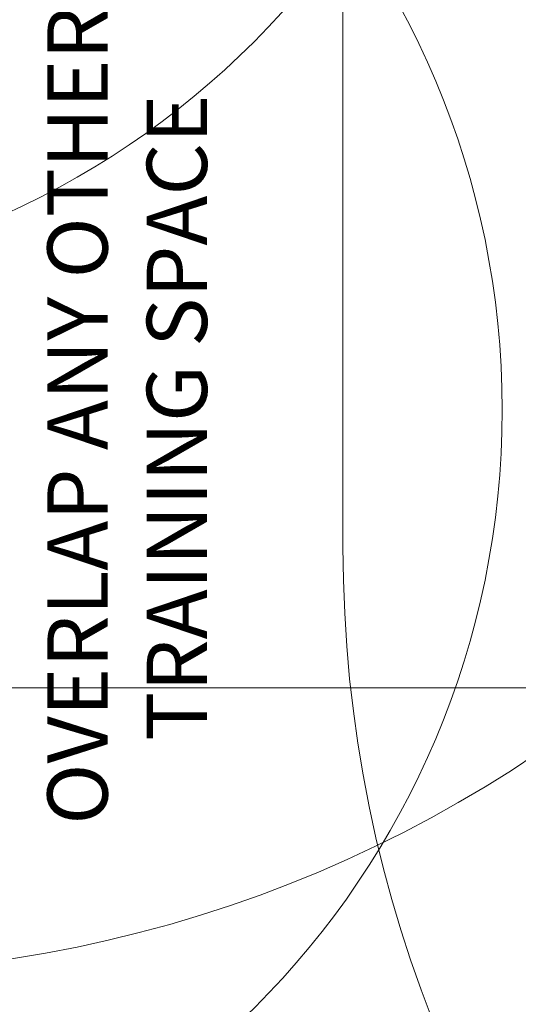
# Model space of a CAD drawing. Units: millimetres. Extents: x 15590 to 26410, y 10702 to 18998.
# Drawn here: x 18399 to 19019, y 15159 to 16383 of the extents above; entities that cross this region are included whole.
import ezdxf

# ---------------------------------------------------------------- set-up
doc = ezdxf.new("R2010")
doc.units = ezdxf.units.MM
doc.header["$LTSCALE"] = 100
doc.layers.add('Fall Zone', color=5, linetype='Continuous', lineweight=20, true_color=0x0000ff)
doc.layers.add('Symbol (ISO)', color=7, linetype='Continuous', lineweight=25)
doc.styles.add('Text Style425', font='tahoma.ttf')

msp = doc.modelspace()

# ---------------------------------------------------------------- linework, layer by layer
at = {"layer": 'Fall Zone', "color": 150, "true_color": 0x0080ff}
for p, q in [((18800.6, 17027.3), (18800.6, 15727.3)), ((17760.1, 15552.3), (19050.1, 15552.3))]:
    msp.add_line(p, q, dxfattribs=at)
at = {"layer": 'Fall Zone', "color": 1, "true_color": 0xff0000}
for centre in [(17947.5, 17097.7), (17948.5, 15897.7)]:
    msp.add_circle(centre, 1050, dxfattribs=at)
at = {"layer": 'Fall Zone', "color": 150, "true_color": 0x0080ff}
for centre, start, end in [((18148.5, 16197.7), 0, 90), ((18147.5, 16797.7), 270, 0), ((20400.6, 15727.3), 180, 270), ((18148.5, 15597.7), 270, 0)]:
    msp.add_arc(centre, 1600, start, end, dxfattribs=at)

# ---------------------------------------------------------------- texts
at = {"layer": 'Symbol (ISO)', "color": 1, "true_color": 0xff0000, "char_height": 75, "attachment_point": 7, "rotation": 90, "style": 'Text Style425'}
for s, insert in [('OVERLAP ANY OTHER', (18531.5, 15382.3, -29003.9)), ('TRAINING SPACE', (18655, 15486.3, -29003.9))]:
    msp.add_mtext(s, dxfattribs=dict(at, insert=insert))

doc.saveas('drawing.dxf')
